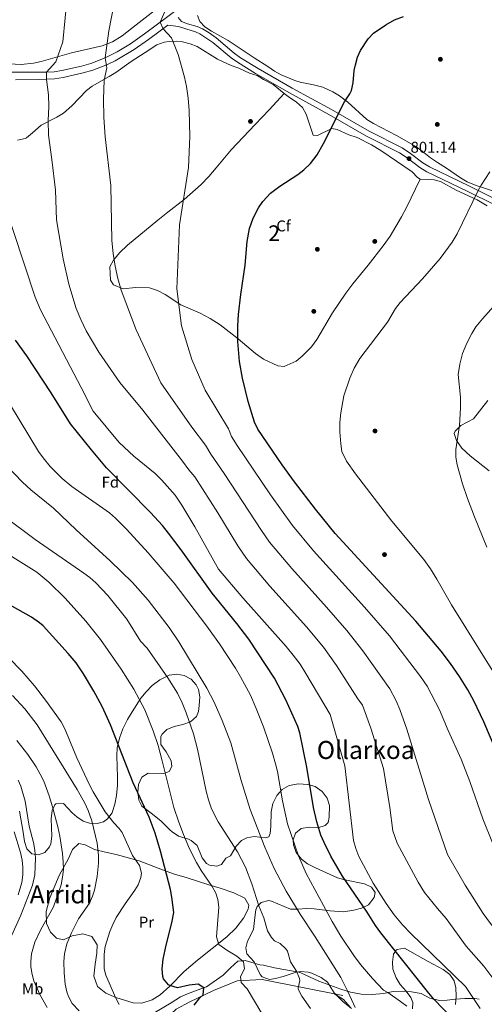
# Model space of a CAD drawing. Extents: x 607230 to 614109, y 747983 to 752720.
# Drawn here: x 611071 to 611368, y 750775 to 751404 of the extents above; entities that cross this region are included whole.
import ezdxf
from ezdxf.enums import TextEntityAlignment as Align

# ---------------------------------------------------------------- set-up
doc = ezdxf.new("R2010")
doc.units = 0
doc.header["$MEASUREMENT"] = 0
doc.linetypes.add('DGN Style 2', pattern=[78.05012, 46.830072, -31.220048])
doc.linetypes.add('DGN Style 3', pattern=[109.270168, 78.05012, -31.220048])
for name, color, linetype in [('Nivel 17', 7, 'Continuous'), ('Nivel 20', 7, 'Continuous'), ('Nivel 21', 7, 'Continuous'), ('Nivel 35', 7, 'Continuous'), ('Nivel 36', 7, 'Continuous'), ('Nivel 37', 7, 'Continuous'), ('Nivel 4', 7, 'Continuous'), ('Nivel 41', 7, 'Continuous'), ('Nivel 45', 7, 'Continuous'), ('Nivel 48', 7, 'Continuous'), ('Nivel 5', 7, 'Continuous'), ('Nivel 57', 7, 'Continuous'), ('Nivel 59', 7, 'Continuous'), ('Nivel 7', 7, 'Continuous')]:
    doc.layers.add(name, color=color, linetype=linetype)
doc.styles.add('Style-arial', font='arial.shx', dxfattribs={"bigfont": 'arialbig.shx'})
doc.styles.add('Style-arialn', font='arialn.shx', dxfattribs={"bigfont": 'arialnbig.shx'})
doc.styles.add('Style-times', font='times.shx', dxfattribs={"bigfont": 'timesbig.shx'})

# ---------------------------------------------------------------- blocks, each defined once
blk = doc.blocks.new('5PATER')
at = {"layer": 'Nivel 7', "linetype": 'Continuous', "lineweight": 0}
h = blk.add_hatch(color=53, dxfattribs=at)
edge = h.paths.add_edge_path()
edge.add_ellipse((0, 0), major_axis=(-1.1, -1.11), ratio=0.999422, start_angle=0, end_angle=360)
blk = doc.blocks.new('5PERFI')
at = {"layer": 'Nivel 17', "linetype": 'Continuous', "lineweight": 0}
h = blk.add_hatch(color=7, dxfattribs=at)
edge = h.paths.add_edge_path()
edge.add_arc((0, 0), 1.56, 315, 675)

msp = doc.modelspace()

# ---------------------------------------------------------------- linework, layer by layer
at = {"layer": 'Nivel 20', "color": 7, "linetype": 'DGN Style 2', "lineweight": 0}
msp.add_polyline3d([(611055.527, 750669.986, 721.13), (611059.321, 750669.681, 721.65), (611068.281, 750671.361, 722.63), (611093.641, 750686.561, 726.03), (611106.921, 750694.481, 729.15), (611111.041, 750697.201, 730.37), (611121.641, 750706.801, 732.73), (611132.241, 750719.041, 737.63), (611144.921, 750736.401, 743.13), (611156.721, 750753.761, 746.15), (611165.281, 750766.481, 747.77), (611171.161, 750771.761, 748.19), (611179.921, 750776.481, 749.89), (611194.921, 750783.761, 752.21), (611210.041, 750789.921, 754.83), (611225.921, 750790.801, 758.49), (611250.681, 750785.841, 761.45), (611277.641, 750780.561, 763.71)], dxfattribs=at)
at = {"layer": 'Nivel 21', "color": 7, "linetype": 'DGN Style 3', "lineweight": 0}
for points in [[(611053.881, 751370.881, 780.041), (611088.321, 751370.801, 785), (611093.234, 751371.174, 785.553), (611098.126, 751371.951, 786.06), (611110.558, 751374.721, 787.523), (611116.521, 751376.481, 788.453), (611125.835, 751379.971, 790), (611133.462, 751383.864, 791.033), (611137.723, 751386.366, 791.604), (611141.875, 751389.066, 792.155), (611150.887, 751395.457, 793.342), (611181.766, 751418.389, 796.011)], [(611374.686, 751285.924, 806.287), (611356.998, 751294.74, 804.514), (611331.206, 751307.143, 802.244), (611326.646, 751309.894, 801.823), (611318.63, 751316.054, 801.112), (611313.668, 751319.355, 800.985), (611292.688, 751329.945, 800.48), (611268.52, 751343.892, 799.77), (611243.401, 751357.572, 798.57), (611221.661, 751370.104, 797.308), (611210.208, 751377.152, 796.622), (611206.151, 751380.063, 796.377), (611194.567, 751389.93, 795.89), (611186.229, 751395.372, 795.668), (611183.355, 751396.701, 795.616), (611177.268, 751398.508, 795.474), (611172.626, 751400.138, 795.374), (611165.785, 751400.931, 795.174)], [(611157.516, 750769.512, 746.885), (611167.881, 750775.841, 748.023), (611173.841, 750779.521, 748.685), (611178.376, 750781.578, 749.058), (611184.583, 750783.85, 749.559), (611190.525, 750785.906, 750.358), (611201.041, 750793.361, 752.499), (611205.881, 750798.081, 753.449), (611210.561, 750802.321, 754.495), (611215.161, 750802.881, 755.293), (611224.435, 750800.036, 756.691), (611226.921, 750799.921, 757.092), (611233.841, 750798.081, 758.387), (611249.343, 750795.44, 760.224), (611250.721, 750795.041, 760.452), (611262.19, 750789.645, 762.358), (611276.322, 750784.459, 764.364), (611282.351, 750782.696, 765.358), (611289.229, 750781.346, 766.96), (611296.361, 750781.041, 768.259), (611303.561, 750781.841, 769.61), (611309.721, 750783.121, 770.775), (611315.481, 750783.281, 771.916), (611321.401, 750782.801, 772.989), (611327.521, 750781.841, 774.005), (611333.081, 750778.801, 774.47), (611339.281, 750777.361, 775.498), (611344.228, 750777.387, 776.387), (611349.551, 750778.204, 777.48), (611355.401, 750778.641, 778.617), (611361.921, 750778.561, 780.218), (611364.601, 750778.081, 780.779)]]:
    msp.add_polyline3d(points, dxfattribs=at)
at = {"layer": 'Nivel 21', "color": 7, "linetype": 'Continuous', "lineweight": 0}
for points in [[(611165.785, 751400.931, 795.174), (611153.522, 751391.825, 793.685), (611144.244, 751385.249, 792.383), (611132.124, 751378.029, 790.747), (611127.267, 751375.69, 790.091), (611117.944, 751372.223, 788.711), (611111.682, 751370.375, 787.87), (611098.966, 751367.541, 786.447), (611093.417, 751366.673, 785.693), (611083.32, 751366.15, 784.281), (611068.512, 751365.961, 782.154)], [(611376.303, 751289.049, 806.274), (611358.545, 751297.9, 804.513), (611332.881, 751310.241, 802.253), (611328.633, 751312.804, 801.857), (611320.679, 751318.917, 801.2), (611315.441, 751322.401, 800.992), (611294.361, 751333.041, 800.482), (611270.241, 751346.961, 799.777), (611245.121, 751360.641, 798.577), (611223.462, 751373.126, 797.397), (611212.161, 751380.081, 796.72), (611208.122, 751382.991, 796.476), (611196.725, 751392.714, 795.998), (611192.161, 751395.92, 795.882), (611187.876, 751398.486, 795.82), (611184.601, 751400.001, 795.761), (611178.401, 751401.841, 795.616), (611174.441, 751403.361, 795.537), (611172.297, 751405.767, 795.547)], [(611067.563, 750885.025, 726.618), (611071.582, 750871.801, 727.017), (611072.748, 750866.939, 727.295), (611073.245, 750862.471, 727.515), (611073.206, 750857.72, 727.724), (611072.589, 750852.733, 727.867), (611070.252, 750844.799, 728.046)]]:
    msp.add_polyline3d(points, dxfattribs=at)
at = {"layer": 'Nivel 35', "color": 92, "linetype": 'DGN Style 3', "lineweight": 0}
for points in [[(611162.761, 751414.561, 795.91), (611145.631, 751401.203, 794.407), (611136.521, 751394.081, 792.99), (611130.401, 751390.321, 792.05), (611123.801, 751387.761, 791.35), (611104.308, 751383.266, 789.134), (611084.801, 751377.681, 787.03), (611079.958, 751376.61, 786.455), (611072.026, 751375.732, 785.67), (611060.881, 751376.401, 784.59)], [(611382.681, 751292.001, 814.76), (611362.742, 751298.384, 812.138), (611357.04, 751300.837, 811.435), (611352.681, 751303.201, 810.82), (611343.681, 751309.521, 809.78), (611337.921, 751313.201, 808.26), (611333.601, 751316.161, 808.08), (611328.289, 751320.443, 807.463), (611324.201, 751323.281, 806.98), (611311.921, 751330.401, 805.88), (611297.16, 751338.055, 804.654), (611292.881, 751340.641, 804.44), (611280.801, 751351.618, 804.311), (611275.461, 751355.701, 804.055), (611271.161, 751358.241, 803.78), (611264.761, 751361.201, 803.52), (611258.721, 751362.721, 803.1), (611250.401, 751364.481, 802.16), (611246.793, 751365.544, 802.304), (611238.23, 751369.087, 802.701), (611233.881, 751371.521, 802.92), (611229.587, 751374.41, 803.289), (611220.961, 751380.081, 803.34), (611204.353, 751391.083, 802.205), (611193.598, 751396.994, 801.195), (611189.441, 751399.761, 800.88), (611186.201, 751403.281, 800.46), (611184.761, 751407.041, 799.98)], [(611113.841, 751359.041, 790.47), (611117.379, 751361.924, 792.565), (611118.841, 751362.801, 793.17), (611128.321, 751368.081, 794.63), (611132.518, 751370.747, 795.156), (611142.281, 751377.761, 796.77), (611151.201, 751383.361, 798.09), (611158.841, 751388.401, 799.57), (611163.523, 751390.096, 800.235), (611166.641, 751390.561, 800.63), (611171.614, 751390.704, 801.206), (611175.241, 751390.241, 801.57), (611180.106, 751389.05, 801.909), (611184.401, 751387.201, 802.05), (611197.481, 751379.121, 801.87), (611206.281, 751375.121, 801.81), (611211.081, 751373.441, 802.11), (611217.921, 751370.161, 802.93), (611222.736, 751368.813, 802.891), (611226.924, 751366.091, 802.295), (611233.081, 751362.881, 802.25), (611240.138, 751357.306, 802.383)], [(611069.801, 751327.281, 787.01), (611074.605, 751328.457, 787.037), (611075.481, 751328.961, 787.05), (611079.415, 751332.085, 787.208), (611084.761, 751336.961, 787.85), (611094.881, 751342.001, 788.57), (611099.084, 751344.677, 788.986), (611104.481, 751349.361, 789.69), (611113.841, 751359.041, 790.47)], [(611326.881, 751302.401, 807.43), (611318.161, 751284.401, 808.37), (611315.081, 751278.401, 808.33), (611307.681, 751266.081, 807.99), (611303.241, 751259.761, 807.89), (611293.801, 751247.521, 808.05), (611283.841, 751235.441, 808.93), (611279.361, 751229.521, 809.25), (611270.961, 751216.961, 809.41), (611260.841, 751199.841, 809.11), (611257.641, 751195.201, 809.07), (611251.601, 751189.281, 808.83), (611247.801, 751186.001, 808.81), (611240.041, 751182.721, 808.51), (611236.001, 751183.041, 808.17), (611226.921, 751187.281, 807.51), (611221.681, 751191.041, 807.07), (611210.641, 751200.401, 805.87), (611199.201, 751209.361, 804.83), (611192.881, 751213.361, 804.23), (611186.361, 751216.721, 803.67), (611174.081, 751222.081, 803.03), (611163.961, 751228.641, 802.09), (611159.081, 751231.281, 801.65), (611154.041, 751232.881, 801.29), (611145.201, 751233.121, 800.27), (611137.281, 751232.321, 799.83), (611131.161, 751234.801, 799.99), (611129.121, 751237.761, 799.97), (611128.801, 751246.401, 799.99), (611131.041, 751250.721, 800.15), (611134.841, 751255.281, 800.47), (611140.001, 751260.161, 800.83), (611159.441, 751276.321, 801.75), (611165.801, 751281.361, 801.99), (611176.281, 751289.521, 801.83), (611187.001, 751299.041, 802.79), (611191.921, 751304.161, 803.33), (611196.641, 751309.681, 803.79), (611206.241, 751321.281, 804.29), (611221.601, 751337.441, 803.41), (611230.521, 751346.721, 803.21), (611240.138, 751357.306, 802.383)], [(611240.138, 751357.306, 802.383), (611242.601, 751355.361, 802.43), (611248.001, 751351.681, 803.07), (611251.709, 751348.16, 803.316), (611254.121, 751344.001, 803.21), (611258.681, 751330.481, 801.05), (611261.321, 751330.321, 801.33), (611270.481, 751334.881, 802.63), (611273.841, 751334.161, 803.05), (611281.361, 751330.881, 803.51), (611286.721, 751329.121, 804.65), (611295.944, 751324.402, 805.285), (611301.876, 751320.667, 805.808), (611321.841, 751307.201, 807.41), (611325.257, 751303.444, 807.422), (611326.881, 751302.401, 807.43)], [(611326.881, 751302.401, 807.43), (611335.913, 751302.05, 808.075), (611339.961, 751300.961, 808.49), (611349.841, 751295.361, 809.39), (611363.401, 751289.281, 810.75), (611369.721, 751285.361, 810.95)], [(611370.072, 751160.901, 819.818), (611360.921, 751149.281, 818.25), (611353.001, 751144.881, 817.07)], [(611353.001, 751144.881, 817.07), (611349.394, 751141.229, 816.318), (611348.761, 751139.761, 816.07), (611350.121, 751135.281, 815.91), (611353.641, 751130.401, 816.51), (611358.881, 751125.521, 817.11), (611370.961, 751115.841, 818.03)], [(611251.157, 750867.618, 774.061), (611247.761, 750872.001, 773.37), (611246.086, 750876.839, 772.688), (611245.841, 750880.081, 772.67), (611247.281, 750884.241, 773.29), (611251.001, 750887.201, 773.99), (611256.201, 750888.081, 774.63), (611261.521, 750887.761, 775.25), (611266.325, 750889.13, 776.339), (611268.281, 750891.121, 776.99), (611268.841, 750894.481, 777.75), (611268.961, 750901.921, 779.17), (611267.441, 750906.721, 779.75), (611264.401, 750910.961, 779.49), (611259.881, 750914.001, 778.45), (611255.181, 750915.428, 777.49), (611249.246, 750915.878, 776.38), (611243.201, 750914.721, 775.43), (611238.721, 750912.081, 774.37), (611235.487, 750908.38, 773.482), (611232.844, 750903.335, 772.742), (611231.761, 750897.921, 771.93), (611231.641, 750888.801, 770.29), (611231.176, 750883.953, 769.379), (611230.201, 750882.001, 768.99), (611228.081, 750881.201, 768.25), (611221.001, 750882.161, 767.01), (611216.209, 750881.283, 766.232), (611212.721, 750879.521, 765.67), (611209.365, 750875.847, 765.17), (611205.721, 750869.841, 763.75), (611202.881, 750868.241, 762.23), (611199.961, 750864.161, 761.59), (611197.161, 750863.201, 761.13), (611192.293, 750863.827, 760.62), (611190.441, 750864.881, 760.43), (611187.801, 750868.401, 760.01), (611184.441, 750876.321, 759.49), (611180.685, 750879.538, 758.66), (611179.041, 750880.401, 758.37), (611172.641, 750882.401, 757.49), (611168.501, 750885.124, 756.833), (611167.081, 750886.321, 756.63), (611161.361, 750892.241, 756.71), (611155.081, 750896.961, 756.65), (611149.241, 750901.521, 755.81), (611147.321, 750905.441, 755.59), (611146.649, 750910.409, 756.07), (611147.081, 750915.281, 756.59), (611149.201, 750920.001, 757.15), (611153.281, 750922.721, 757.61), (611163.28, 750922.513, 758.979), (611166.681, 750923.681, 759.47), (611168.281, 750926.881, 759.97), (611168.001, 750930.561, 760.49), (611164.721, 750936.321, 761.31), (611161.201, 750941.041, 761.33), (611161.301, 750945.999, 761.959), (611162.081, 750947.521, 762.15), (611165.121, 750950.641, 762.63), (611169.748, 750952.493, 763.048), (611175.361, 750953.681, 763.49), (611180.161, 750955.521, 764.11), (611184.096, 750958.947, 764.73), (611185.361, 750962.001, 765.15), (611185.721, 750965.841, 765.65), (611186.161, 750971.441, 767.09), (611185.266, 750976.221, 766.626), (611183.921, 750979.121, 766.09), (611180.761, 750982.641, 765.19), (611176.168, 750985.045, 764.539), (611171.441, 750986.001, 763.87), (611166.568, 750985.238, 763.076), (611160.721, 750982.401, 762.07), (611155.841, 750978.721, 761.33), (611151.881, 750974.721, 760.65), (611148.561, 750970.481, 759.69), (611142.921, 750961.761, 758.19), (611140.001, 750956.881, 757.15), (611137.121, 750951.041, 755.99), (611134.841, 750945.041, 755.01), (611133.481, 750938.721, 754.27), (611133.1, 750933.779, 753.562), (611133.681, 750920.001, 751.87), (611133.61, 750915.029, 751.342), (611132.961, 750908.401, 750.59), (611131.961, 750902.881, 750.07), (611130.523, 750898.125, 749.636), (611130.161, 750897.281, 749.55), (611127.311, 750893.394, 748.402), (611124.641, 750891.521, 747.59), (611120.681, 750890.481, 746.83), (611115.82, 750890.646, 745.851), (611111.761, 750891.921, 745.03), (611107.595, 750894.702, 744.133), (611104.561, 750897.281, 743.39), (611099.041, 750903.201, 741.51), (611094.147, 750903.008, 740.147), (611093.561, 750902.481, 739.95), (611091.801, 750898.801, 738.91), (611091.281, 750893.361, 737.95)], [(611091.281, 750893.361, 737.95), (611091.601, 750882.401, 736.73), (611090.951, 750877.525, 736.024), (611090.241, 750875.521, 735.71), (611087.121, 750871.841, 734.97), (611083.201, 750870.401, 734.39), (611078.961, 750871.121, 733.85), (611075.761, 750874.241, 733.19), (611074.203, 750878.985, 732.743), (611073.32, 750884.87, 732.758), (611070.96, 750898.397, 733.962)], [(611283.001, 750772.161, 768.43), (611277.841, 750776.481, 767.75), (611271.921, 750782.081, 767.17), (611267.761, 750789.041, 766.75), (611263.661, 750791.884, 766.514), (611257.736, 750794.711, 765.613), (611255.441, 750795.441, 765.17), (611250.493, 750795.882, 764.32), (611247.721, 750795.441, 763.85), (611239.481, 750792.561, 762.67), (611234.628, 750791.321, 762.082), (611230.761, 750790.801, 761.65), (611225.992, 750792.421, 761.175), (611224.641, 750793.921, 761.15), (611221.001, 750802.081, 761.73), (611216.281, 750807.121, 761.01), (611215.561, 750810.961, 760.65), (611216.601, 750815.201, 760.69), (611220.561, 750822.721, 761.51), (611221.281, 750830.401, 762.15), (611222.081, 750835.156, 763.487), (611222.761, 750837.361, 764.13), (611225.361, 750839.841, 764.75), (611230.217, 750841.25, 765.918), (611231.961, 750840.881, 766.31), (611244.081, 750835.601, 768.43), (611249.002, 750835.587, 769.317), (611254.361, 750836.001, 770.13), (611259.313, 750835.789, 770.79), (611269.401, 750834.561, 772.31), (611278.041, 750833.921, 773.09), (611284.521, 750834.961, 775.15), (611289.441, 750836.321, 775.81), (611293.856, 750838.466, 776.488), (611297.524, 750843.158, 777.244), (611298.121, 750846.401, 777.75), (611295.841, 750849.761, 778.23), (611291.325, 750851.91, 778.174), (611278.921, 750854.321, 776.97), (611274.146, 750855.769, 776.574), (611260.161, 750862.001, 775.13), (611255.081, 750864.561, 774.51), (611251.157, 750867.618, 774.061)], [(611349.531, 750774.633, 784.51), (611349.919, 750779.999, 785.079), (611349.721, 750785.277, 785.431), (611348.721, 750789.761, 785.53), (611345.79, 750793.805, 785.296), (611341.535, 750797.081, 784.546), (611331.961, 750802.241, 782.73), (611316.841, 750810.641, 779.09), (611312.311, 750809.963, 777.185), (611311.601, 750809.441, 776.89), (611310.001, 750806.801, 775.97), (611309.203, 750801.79, 775.411), (611309.561, 750797.281, 775.37), (611311.521, 750791.761, 775.61), (611314.26, 750787.593, 775.983), (611318.001, 750783.281, 776.69), (611320.981, 750779.119, 777.184), (611322.161, 750776.001, 777.31), (611322.041, 750772.001, 776.61)]]:
    msp.add_polyline3d(points, dxfattribs=at)
at = {"layer": 'Nivel 36', "color": 92, "linetype": 'Continuous', "lineweight": 0}
for points in [[(611102.281, 750868.161, 735.96), (611104.961, 750873.841, 737.58), (611108.881, 750877.761, 739.24), (611113.041, 750876.721, 740.12), (611119.001, 750873.921, 741.32), (611125.961, 750872.081, 742.36), (611132.801, 750870.641, 743.6), (611147.401, 750866.481, 746.24), (611162.321, 750860.721, 749.32), (611170.001, 750858.081, 751.16), (611178.201, 750855.601, 752.72), (611191.921, 750851.201, 754.2), (611199.241, 750849.201, 755.16), (611207.881, 750846.161, 756.16), (611214.881, 750842.641, 757.16), (611217.521, 750838.321, 757.76), (611217.041, 750835.681, 757.68), (611214.041, 750829.841, 757.02), (611209.161, 750823.601, 756.56), (611203.361, 750818.001, 755.82), (611184.721, 750802.961, 753.26), (611176.281, 750795.761, 752.28), (611167.081, 750786.481, 751.06), (611160.921, 750780.881, 750.58), (611155.681, 750777.681, 749.74), (611149.121, 750775.601, 748.56), (611143.601, 750775.761, 747.2), (611138.681, 750777.361, 745.78), (611132.641, 750779.201, 744.62), (611126.081, 750781.921, 743.82), (611120.921, 750786.321, 743.9), (611118.521, 750792.801, 744.82), (611119.281, 750800.561, 745.14), (611120.481, 750807.601, 744.24), (611120.681, 750812.801, 743.32), (611117.321, 750818.161, 742.44), (611111.481, 750820.001, 741.24), (611104.681, 750818.561, 740.04), (611099.161, 750816.081, 738.64), (611094.601, 750817.121, 737.16), (611090.761, 750820.961, 735.84), (611088.241, 750826.561, 734.76), (611088.121, 750834.241, 733.8), (611090.481, 750842.961, 732.92), (611096.361, 750857.281, 732.8), (611102.281, 750868.161, 735.96)], [(611271.845, 750781.696, 763.224), (611271.841, 750781.681, 762.96), (611278.081, 750777.841, 762.44), (611282.361, 750772.881, 762.42)]]:
    msp.add_polyline3d(points, dxfattribs=at)
at = {"layer": 'Nivel 4', "color": 30, "linetype": 'Continuous', "lineweight": 30, "flags": 128}
for points, elevation in [([(611288.893, 751384.74), (611293.728, 751392.173), (611297.201, 751395.761), (611304.961, 751401.121), (611310.651, 751404.275), (611316.195, 751406.461)], 800), ([(611376.161, 750935.521), (611367.619, 750955.394), (611361.191, 750968.941), (611357.329, 750975.922), (611352.031, 750984.447), (611346.339, 750992.687), (611340.312, 751000.68), (611324.171, 751019.843), (611272.758, 751075.963), (611260.178, 751091.435), (611246.67, 751109.003), (611238.847, 751119.886), (611223.285, 751142.62), (611221.161, 751147.121), (611217.001, 751160.321), (611213.361, 751175.281), (611211.441, 751185.912), (611210.441, 751198.641), (611210.461, 751208.606), (611210.909, 751215.905), (611212.321, 751228.641), (611215.121, 751247.361), (611216.361, 751262.481), (611218.017, 751270.844), (611220.262, 751277.4), (611223.604, 751284.041), (611226.441, 751288.161), (611231.441, 751293.521), (611237.401, 751298.001), (611248.726, 751305.392), (611252.721, 751308.401), (611256.881, 751312.561), (611261.088, 751318.071), (611265.254, 751325.265), (611278.641, 751351.841), (611282.121, 751356.961), (611283.01, 751359.126), (611284.121, 751364.001), (611284.801, 751371.841), (611285.537, 751375.589), (611286.961, 751380.401), (611288.893, 751384.74)], 800), ([(611353.641, 750759.601), (611335.748, 750778.135), (611332.481, 750781.921), (611301.811, 750820.456), (611298.322, 750825.218), (611293.121, 750833.761), (611277.281, 750856.801), (611269.858, 750869.558), (611265.52, 750878.259), (611263.601, 750882.881), (611260.881, 750891.601), (611258.76, 750900.686), (611254.561, 750926.401), (611250.081, 750948.321), (611248.723, 750952.433), (611241.063, 750969.582), (611233.841, 750983.441), (611217.485, 751008.373), (611209.89, 751018.361), (611194.121, 751037.761), (611174.361, 751065.521), (611166.17, 751076.101), (611162.291, 751080.909), (611154.681, 751089.201), (611126.657, 751117.871), (611116.921, 751129.279), (611103.561, 751146.081), (611091.34, 751165.737), (611075.691, 751189.412), (611068.521, 751199.521)], 775), ([(611182.681, 750774.321), (611186.241, 750778.881), (611188.321, 750780.801), (611188.841, 750785.281), (611185.121, 750787.761), (611179.361, 750787.041), (611171.971, 750785.432), (611167.081, 750786.801), (611166.254, 750787.284), (611163.001, 750791.041), (611162.499, 750792.564), (611162.121, 750797.521), (611162.841, 750803.761), (611164.721, 750812.561), (611168.347, 750826.961), (611169.566, 750833.471), (611168.374, 750843.418), (611167.401, 750848.321), (611161.095, 750872.804), (611157.643, 750884.251), (611153.881, 750894.481), (611143.561, 750916.401), (611129.252, 750953.439), (611123.761, 750965.281), (611118.485, 750975.101), (611111.961, 750986.161), (611107.241, 750993.121), (611102.201, 750999.201), (611086.041, 751016.801), (611083.882, 751018.702), (611078.716, 751022.29), (611061.221, 751032.248)], 750)]:
    msp.add_lwpolyline(points, dxfattribs=dict(at, elevation=elevation))
at = {"layer": 'Nivel 5', "color": 30, "linetype": 'Continuous', "lineweight": 0, "flags": 128}
for points, elevation in [([(611101.721, 751421.201), (611098.641, 751390.321), (611094.281, 751377.441), (611088.321, 751370.801), (611088.321, 751366.241), (611089.641, 751356.321), (611089.801, 751348.961), (611089.241, 751340.001), (611089.481, 751330.481), (611091.721, 751315.121), (611094.121, 751295.361), (611094.721, 751276.481), (611098.921, 751251.441), (611102.481, 751235.361), (611107.241, 751219.841), (611110.121, 751212.721), (611113.601, 751205.361), (611121.601, 751191.841), (611135.041, 751172.481), (611149.881, 751154.641), (611175.126, 751122.054), (611179.253, 751116.486), (611183.061, 751112.021), (611197.752, 751089.077), (611210.375, 751068.011), (611216.102, 751059.789), (611231, 751042.287), (611254.306, 751016.221)], 785), ([(611131.201, 751413.761), (611128.081, 751397.201), (611125.835, 751379.971), (611126.881, 751373.601), (611125.081, 751365.681), (611124.681, 751353.601), (611124.881, 751342.001), (611125.801, 751329.601), (611129.361, 751298.401), (611130.041, 751263.121), (611130.881, 751254.961), (611132.201, 751246.721), (611133.881, 751238.961), (611135.961, 751231.441), (611145.641, 751206.161), (611161.361, 751172.161), (611181.161, 751143.761), (611189.831, 751132.44), (611193.222, 751126.698)], 790), ([(611165.401, 751413.121), (611160.882, 751402.88), (611162.721, 751398.641), (611168.201, 751392.881), (611172.441, 751382.081), (611176.401, 751367.761), (611177.681, 751361.601), (611178.801, 751354.321), (611179.441, 751346.401), (611179.721, 751329.761), (611179.041, 751309.841), (611173.121, 751273.281), (611171.561, 751232.241), (611174.601, 751208.641), (611181.161, 751187.201), (611189.521, 751167.521), (611204.536, 751142.825), (611206.381, 751137.861), (611210.054, 751132.045)], 795), ([(611373.44, 750987.779), (611347.041, 751030.161), (611337.645, 751046.691), (611333.585, 751053.211), (611329.226, 751059.154), (611308.908, 751083.812), (611285.631, 751113.986), (611279.885, 751122.134), (611276.969, 751128.241), (611276.321, 751133.201), (611275.67, 751140.92), (611275.669, 751146.773), (611276.186, 751152.982), (611278.281, 751163.841), (611281.961, 751175.281), (611284.841, 751181.521), (611288.441, 751187.681), (611306.112, 751210.992), (611311.148, 751219.689), (611314.121, 751223.681), (611328.362, 751238.696), (611339.801, 751251.761), (611347.361, 751262.241), (611350.481, 751267.521), (611364.023, 751295.169), (611365.934, 751298.694), (611371.476, 751307.123)], 805), ([(611060.201, 751290.241), (611081.041, 751226.961), (611084.481, 751218.881), (611110.441, 751169.281), (611118.121, 751154.001), (611134.721, 751134.161), (611143.961, 751125.281), (611157.721, 751114.321), (611162.041, 751110.081), (611170.361, 751100.321), (611174.681, 751094.001), (611183.081, 751080.161), (611198.161, 751053.041), (611213.761, 751034.801), (611241.401, 751003.681)], 780), ([(611369.546, 751067.057), (611361.641, 751086.481), (611357.169, 751098.161), (611354.075, 751107.627), (611350.521, 751119.723), (611349.652, 751124.659), (611349.721, 751129.601), (611352.057, 751144.861), (611352.801, 751156.321), (611352.641, 751162.961), (611351.235, 751177.616), (611352.309, 751184.095), (611354.057, 751191.007), (611356.683, 751197.551), (611359.923, 751203.699), (611362.601, 751207.921), (611366.7, 751213.16), (611381.121, 751229.121)], 810), ([(611318.427, 750773.554), (611314.444, 750776.591), (611306.286, 750782.407), (611303.601, 750783.921), (611296.529, 750791.355), (611288.812, 750800.31), (611284.489, 750805.944), (611276.278, 750818.417), (611270.657, 750827.744), (611254.201, 750858.401), (611249.148, 750869.875), (611242.279, 750890.302), (611239.081, 750904.961), (611235.75, 750923.684), (611234.641, 750928.561), (611232.561, 750935.441), (611226.841, 750952.161), (611222.161, 750964.081), (611218.472, 750972.405), (611212.205, 750984.244), (611208.939, 750989.737), (611198.67, 751005.392), (611190.717, 751016.629), (611169.742, 751044.11), (611153.303, 751063.455), (611139.445, 751078.715), (611132.351, 751085.767), (611128.561, 751089.041), (611104.361, 751105.921), (611098.201, 751110.961), (611090.619, 751118.654), (611086.069, 751124.175), (611083.161, 751128.241), (611065.361, 751157.921)], 770), ([(611210.054, 751132.045), (611231.38, 751100.7), (611245.486, 751080.886), (611258.838, 751064.737), (611291.38, 751028.861), (611307.259, 751010.383), (611327.094, 750984.535), (611331.363, 750978.355), (611339.268, 750963.121), (611344.73, 750949.824), (611353.081, 750931.601), (611358.721, 750917.361), (611367.001, 750893.521), (611373.081, 750878.081), (611384.121, 750851.281), (611391.521, 750836.001), (611395.881, 750828.241), (611400.281, 750821.841), (611404.641, 750817.281), (611409.561, 750813.281), (611415.001, 750809.521), (611426.161, 750800.321), (611432.721, 750792.081), (611441.041, 750769.281)], 795), ([(611193.222, 751126.698), (611201.807, 751114.184), (611225.521, 751077.711), (611230.794, 751070.338), (611244.919, 751053.512), (611267.212, 751028.761), (611280.075, 751013.864), (611290.348, 751000.924), (611307.602, 750976.621), (611311.641, 750968.801), (611313.921, 750963.281), (611318.401, 750950.721), (611332.241, 750905.761), (611344.481, 750870.561), (611355.721, 750850.961), (611367.281, 750832.801), (611371.841, 750826.561), (611381.681, 750814.161), (611387.161, 750808.241), (611404.081, 750791.201), (611408.481, 750785.121), (611412.481, 750778.481), (611421.681, 750756.481)], 790), ([(611285.441, 750772.881), (611280.803, 750783.017), (611276.249, 750791.919), (611259.881, 750818.001), (611250.361, 750832.561), (611241.361, 750847.281), (611233.601, 750861.681), (611227.75, 750875.361), (611218.328, 750899.333), (611212.601, 750918.001), (611206.081, 750942.001), (611200.561, 750956.241), (611195.278, 750968.006), (611190.759, 750976.928), (611172.881, 751006.641), (611166.683, 751015.683), (611153.205, 751033.281), (611143.222, 751044.473), (611128.921, 751058.321), (611107.158, 751078.223), (611092.654, 751092.001), (611078.281, 751103.761), (611072.881, 751108.801), (611063.001, 751119.121)], 765), ([(611112.039, 751050.551), (611081.068, 751072.035), (611060.814, 751087.119)], 760), ([(611230.521, 750761.121), (611216.361, 750784.641), (611212.681, 750788.801), (611212.161, 750792.561), (611214.761, 750797.521), (611214.001, 750802.081), (611209.761, 750805.601), (611203.464, 750809.431), (611198.43, 750813.135), (611196.801, 750817.921), (611198.282, 750836.923), (611197.721, 750841.921), (611196.495, 750845.839), (611194.081, 750850.241), (611187.081, 750860.401), (611184.161, 750865.521), (611179.68, 750874.243), (611175.699, 750883.413), (611172.728, 750891.211), (611169.61, 750900.711), (611162.204, 750930.621), (611159.526, 750940.241), (611156.459, 750949.763), (611151, 750963.161), (611143.993, 750976.421), (611136.003, 750989.148), (611122.708, 751008.016), (611113.401, 751019.761), (611100.201, 751034.481), (611089.725, 751044.662), (611082.001, 751051.121), (611052.336, 751069.69)], 755), ([(611256.961, 750772.081), (611251.326, 750780.099), (611249.081, 750784.561), (611248.959, 750785.15), (611250.121, 750790.081), (611249.786, 750791.337), (611247.921, 750796.001), (611244.161, 750802.001), (611242.201, 750808.881), (611241.149, 750810.387), (611237.441, 750813.761), (611234.001, 750815.521), (611231.978, 750817.502), (611229.361, 750821.761), (611227.121, 750830.161), (611223.921, 750837.841), (611219.461, 750851.764), (611215.297, 750862.459), (611210.241, 750872.241), (611198.004, 750891.532), (611195.562, 750895.995), (611193.521, 750900.561), (611191.721, 750905.601), (611190.281, 750911.121), (611184.681, 750937.921), (611182.094, 750947.776), (611177.58, 750961.199), (611174.975, 750967.577), (611171.876, 750973.784), (611165.761, 750983.521), (611152.481, 751002.481), (611148.401, 751007.121), (611139.483, 751021.122), (611127.521, 751036.161), (611119.704, 751044.37), (611115.961, 751047.681), (611112.039, 751050.551)], 760), ([(611254.306, 751016.221), (611265.158, 751003.092), (611273.437, 750991.464), (611287.098, 750970.23), (611290.028, 750966.172), (611295.424, 750951.483), (611303.541, 750925.675), (611307.504, 750900.712), (611309.485, 750885.668), (611312.155, 750877.928), (611325.729, 750852.923), (611329.801, 750846.301), (611337.983, 750836.139), (611343.636, 750829.703), (611356.352, 750811.926), (611367.641, 750799.241), (611372.775, 750792.35), (611377.564, 750788.643), (611388.192, 750777.485), (611393.149, 750769.197)], 785), ([(611241.401, 751003.681), (611245.921, 750998.161), (611250.241, 750992.321), (611254.001, 750986.321), (611269.361, 750960.081), (611278.761, 750927.361), (611284.281, 750879.601), (611285.801, 750874.561), (611287.841, 750869.281), (611296.961, 750852.321), (611305.241, 750839.201), (611310.321, 750832.001), (611315.721, 750825.601), (611320.881, 750820.081), (611355.801, 750786.321), (611365.241, 750772.241)], 780), ([(611063.906, 750996.643), (611072.531, 750987.943), (611080.641, 750978.561), (611087.669, 750969.351), (611097.601, 750955.441), (611100.027, 750951.076), (611107.549, 750932.505), (611115.641, 750915.201), (611118.012, 750910.798), (611125.761, 750898.001), (611131.201, 750890.801), (611134.715, 750887.187), (611136.601, 750884.641), (611143.281, 750870.001), (611147.641, 750863.681), (611148.924, 750858.706), (611148.561, 750855.841), (611146.723, 750851.211), (611144.761, 750847.921), (611138.434, 750839.176), (611132.801, 750830.401), (611130.545, 750825.94), (611128.67, 750821.298), (611125.801, 750811.841), (611125.091, 750806.863), (611125.118, 750797.419), (611126.081, 750793.441), (611132.401, 750779.201), (611134.756, 750774.773)], 745), ([(611066.521, 750972.321), (611074.401, 750963.841), (611082.201, 750953.521), (611107.881, 750912.161), (611112.719, 750903.392), (611114.8, 750898.834), (611117.281, 750892.161), (611120.561, 750877.921), (611121.561, 750870.001), (611121.468, 750865.006), (611120.569, 750856.477), (611118.825, 750847.855), (611117.641, 750844.001), (611115.654, 750839.412), (611108.641, 750829.521), (611104.226, 750820.552), (611101.281, 750813.521), (611099.841, 750807.121), (611099.432, 750802.134), (611099.481, 750794.881), (611100.121, 750787.681), (611101.225, 750782.819), (611102.281, 750779.841), (611104.609, 750775.414), (611109.194, 750770.673)], 740), ([(611069.361, 750943.521), (611076.441, 750934.641), (611081.772, 750926.591), (611084.321, 750922.001), (611086.466, 750917.456), (611090.071, 750908.122), (611092.201, 750901.121), (611095.481, 750888.401), (611096.761, 750882.401), (611098.481, 750871.201), (611099.001, 750865.921), (611099.022, 750860.926), (611098.561, 750856.081), (611097.542, 750851.184), (611092.813, 750837.257), (611084.441, 750822.321), (611080.921, 750814.641), (611078.761, 750807.201), (611078.24, 750802.206), (611078.361, 750798.801), (611079.06, 750793.865), (611080.201, 750789.841), (611084.041, 750781.121), (611088.681, 750772.801)], 735), ([(611070.157, 750918.23), (611071.841, 750914.321), (611074.652, 750904.723), (611077.156, 750888.751), (611079.961, 750878.401), (611080.913, 750873.492), (611081.321, 750868.241), (611080.766, 750857.66), (611079.321, 750850.961), (611071.961, 750831.841), (611063.001, 750811.921)], 730)]:
    msp.add_lwpolyline(points, dxfattribs=dict(at, elevation=elevation))
at = {"layer": 'Nivel 57', "color": 92, "linetype": 'DGN Style 3', "lineweight": 0}
for points in [[(611060.881, 751376.401, 784.59), (611072.026, 751375.732, 785.67), (611079.958, 751376.61, 786.455), (611084.801, 751377.681, 787.03), (611104.308, 751383.266, 789.134), (611123.801, 751387.761, 791.35), (611130.401, 751390.321, 792.05), (611136.521, 751394.081, 792.99), (611145.631, 751401.203, 794.407), (611162.761, 751414.561, 795.91)], [(611184.761, 751407.041, 799.98), (611186.201, 751403.281, 800.46), (611189.441, 751399.761, 800.88), (611193.598, 751396.994, 801.195), (611204.353, 751391.083, 802.205), (611220.961, 751380.081, 803.34), (611229.587, 751374.41, 803.289), (611233.881, 751371.521, 802.92), (611238.23, 751369.087, 802.701), (611246.793, 751365.544, 802.304), (611250.401, 751364.481, 802.16), (611258.721, 751362.721, 803.1), (611264.761, 751361.201, 803.52), (611271.161, 751358.241, 803.78), (611275.461, 751355.701, 804.055), (611280.801, 751351.618, 804.311), (611292.881, 751340.641, 804.44), (611297.16, 751338.055, 804.654), (611311.921, 751330.401, 805.88), (611324.201, 751323.281, 806.98), (611328.289, 751320.443, 807.463), (611333.601, 751316.161, 808.08), (611337.921, 751313.201, 808.26), (611343.681, 751309.521, 809.78), (611352.681, 751303.201, 810.82), (611357.04, 751300.837, 811.435), (611362.742, 751298.384, 812.138), (611382.681, 751292.001, 814.76)], [(611369.721, 751285.361, 810.95), (611363.401, 751289.281, 810.75), (611349.841, 751295.361, 809.39), (611339.961, 751300.961, 808.49), (611335.913, 751302.05, 808.075), (611326.881, 751302.401, 807.43), (611318.161, 751284.401, 808.37), (611315.081, 751278.401, 808.33), (611307.681, 751266.081, 807.99), (611303.241, 751259.761, 807.89), (611293.801, 751247.521, 808.05), (611283.841, 751235.441, 808.93), (611279.361, 751229.521, 809.25), (611270.961, 751216.961, 809.41), (611260.841, 751199.841, 809.11), (611257.641, 751195.201, 809.07), (611251.601, 751189.281, 808.83), (611247.801, 751186.001, 808.81), (611240.041, 751182.721, 808.51), (611236.001, 751183.041, 808.17), (611226.921, 751187.281, 807.51), (611221.681, 751191.041, 807.07), (611210.641, 751200.401, 805.87), (611199.201, 751209.361, 804.83), (611192.881, 751213.361, 804.23), (611186.361, 751216.721, 803.67), (611174.081, 751222.081, 803.03), (611163.961, 751228.641, 802.09), (611159.081, 751231.281, 801.65), (611154.041, 751232.881, 801.29), (611145.201, 751233.121, 800.27), (611137.281, 751232.321, 799.83), (611131.161, 751234.801, 799.99), (611129.121, 751237.761, 799.97), (611128.801, 751246.401, 799.99), (611131.041, 751250.721, 800.15), (611134.841, 751255.281, 800.47), (611140.001, 751260.161, 800.83), (611159.441, 751276.321, 801.75), (611165.801, 751281.361, 801.99), (611176.281, 751289.521, 801.83), (611187.001, 751299.041, 802.79), (611191.921, 751304.161, 803.33), (611196.641, 751309.681, 803.79), (611206.241, 751321.281, 804.29), (611221.601, 751337.441, 803.41), (611230.521, 751346.721, 803.21), (611240.138, 751357.306, 802.383), (611233.081, 751362.881, 802.25), (611226.924, 751366.091, 802.295), (611222.736, 751368.813, 802.891), (611217.921, 751370.161, 802.93), (611211.081, 751373.441, 802.11), (611206.281, 751375.121, 801.81), (611197.481, 751379.121, 801.87), (611184.401, 751387.201, 802.05), (611180.106, 751389.05, 801.909), (611175.241, 751390.241, 801.57), (611171.614, 751390.704, 801.206), (611166.641, 751390.561, 800.63), (611163.523, 751390.096, 800.235), (611158.841, 751388.401, 799.57), (611151.201, 751383.361, 798.09), (611142.281, 751377.761, 796.77), (611132.518, 751370.747, 795.156), (611128.321, 751368.081, 794.63), (611118.841, 751362.801, 793.17), (611117.379, 751361.924, 792.565), (611113.841, 751359.041, 790.47), (611104.481, 751349.361, 789.69), (611099.084, 751344.677, 788.986), (611094.881, 751342.001, 788.57), (611084.761, 751336.961, 787.85), (611079.415, 751332.085, 787.208), (611075.481, 751328.961, 787.05), (611074.605, 751328.457, 787.037), (611069.801, 751327.281, 787.01)], [(611370.961, 751115.841, 818.03), (611358.881, 751125.521, 817.11), (611353.641, 751130.401, 816.51), (611350.121, 751135.281, 815.91), (611348.761, 751139.761, 816.07), (611349.394, 751141.229, 816.318), (611353.001, 751144.881, 817.07), (611360.921, 751149.281, 818.25), (611370.072, 751160.901, 819.818)], [(611070.96, 750898.397, 733.962), (611073.32, 750884.87, 732.758), (611074.203, 750878.985, 732.743), (611075.761, 750874.241, 733.19), (611078.961, 750871.121, 733.85), (611083.201, 750870.401, 734.39), (611087.121, 750871.841, 734.97), (611090.241, 750875.521, 735.71), (611090.951, 750877.525, 736.024), (611091.601, 750882.401, 736.73), (611091.281, 750893.361, 737.95), (611091.801, 750898.801, 738.91), (611093.561, 750902.481, 739.95), (611094.147, 750903.008, 740.147), (611099.041, 750903.201, 741.51), (611104.561, 750897.281, 743.39), (611107.595, 750894.702, 744.133), (611111.761, 750891.921, 745.03), (611115.82, 750890.646, 745.851), (611120.681, 750890.481, 746.83), (611124.641, 750891.521, 747.59), (611127.311, 750893.394, 748.402), (611130.161, 750897.281, 749.55), (611130.523, 750898.125, 749.636), (611131.961, 750902.881, 750.07), (611132.961, 750908.401, 750.59), (611133.61, 750915.029, 751.342), (611133.681, 750920.001, 751.87), (611133.1, 750933.779, 753.562), (611133.481, 750938.721, 754.27), (611134.841, 750945.041, 755.01), (611137.121, 750951.041, 755.99), (611140.001, 750956.881, 757.15), (611142.921, 750961.761, 758.19), (611148.561, 750970.481, 759.69), (611151.881, 750974.721, 760.65), (611155.841, 750978.721, 761.33), (611160.721, 750982.401, 762.07), (611166.568, 750985.238, 763.076), (611171.441, 750986.001, 763.87), (611176.168, 750985.045, 764.539), (611180.761, 750982.641, 765.19), (611183.921, 750979.121, 766.09), (611185.266, 750976.221, 766.626), (611186.161, 750971.441, 767.09), (611185.721, 750965.841, 765.65), (611185.361, 750962.001, 765.15), (611184.096, 750958.947, 764.73), (611180.161, 750955.521, 764.11), (611175.361, 750953.681, 763.49), (611169.748, 750952.493, 763.048), (611165.121, 750950.641, 762.63), (611162.081, 750947.521, 762.15), (611161.301, 750945.999, 761.959), (611161.201, 750941.041, 761.33), (611164.721, 750936.321, 761.31), (611168.001, 750930.561, 760.49), (611168.281, 750926.881, 759.97), (611166.681, 750923.681, 759.47), (611163.28, 750922.513, 758.979), (611153.281, 750922.721, 757.61), (611149.201, 750920.001, 757.15), (611147.081, 750915.281, 756.59), (611146.649, 750910.409, 756.07), (611147.321, 750905.441, 755.59), (611149.241, 750901.521, 755.81), (611155.081, 750896.961, 756.65), (611161.361, 750892.241, 756.71), (611167.081, 750886.321, 756.63), (611168.501, 750885.124, 756.833), (611172.641, 750882.401, 757.49), (611179.041, 750880.401, 758.37), (611180.685, 750879.538, 758.66), (611184.441, 750876.321, 759.49), (611187.801, 750868.401, 760.01), (611190.441, 750864.881, 760.43), (611192.293, 750863.827, 760.62), (611197.161, 750863.201, 761.13), (611199.961, 750864.161, 761.59), (611202.881, 750868.241, 762.23), (611205.721, 750869.841, 763.75), (611209.365, 750875.847, 765.17), (611212.721, 750879.521, 765.67), (611216.209, 750881.283, 766.232), (611221.001, 750882.161, 767.01), (611228.081, 750881.201, 768.25), (611230.201, 750882.001, 768.99), (611231.176, 750883.953, 769.379), (611231.641, 750888.801, 770.29), (611231.761, 750897.921, 771.93), (611232.844, 750903.335, 772.742), (611235.487, 750908.38, 773.482), (611238.721, 750912.081, 774.37), (611243.201, 750914.721, 775.43), (611249.246, 750915.878, 776.38), (611255.181, 750915.428, 777.49), (611259.881, 750914.001, 778.45), (611264.401, 750910.961, 779.49), (611267.441, 750906.721, 779.75), (611268.961, 750901.921, 779.17), (611268.841, 750894.481, 777.75), (611268.281, 750891.121, 776.99), (611266.325, 750889.13, 776.339), (611261.521, 750887.761, 775.25), (611256.201, 750888.081, 774.63), (611251.001, 750887.201, 773.99), (611247.281, 750884.241, 773.29), (611245.841, 750880.081, 772.67), (611246.086, 750876.839, 772.688), (611247.761, 750872.001, 773.37), (611251.157, 750867.618, 774.061), (611255.081, 750864.561, 774.51), (611260.161, 750862.001, 775.13), (611274.146, 750855.769, 776.574), (611278.921, 750854.321, 776.97), (611291.325, 750851.91, 778.174), (611295.841, 750849.761, 778.23), (611298.121, 750846.401, 777.75), (611297.524, 750843.158, 777.244), (611293.856, 750838.466, 776.488), (611289.441, 750836.321, 775.81), (611284.521, 750834.961, 775.15), (611278.041, 750833.921, 773.09), (611269.401, 750834.561, 772.31), (611259.313, 750835.789, 770.79), (611254.361, 750836.001, 770.13), (611249.002, 750835.587, 769.317), (611244.081, 750835.601, 768.43), (611231.961, 750840.881, 766.31), (611230.217, 750841.25, 765.918), (611225.361, 750839.841, 764.75), (611222.761, 750837.361, 764.13), (611222.081, 750835.156, 763.487), (611221.281, 750830.401, 762.15), (611220.561, 750822.721, 761.51), (611216.601, 750815.201, 760.69), (611215.561, 750810.961, 760.65), (611216.281, 750807.121, 761.01), (611221.001, 750802.081, 761.73), (611224.641, 750793.921, 761.15), (611225.992, 750792.421, 761.175), (611230.761, 750790.801, 761.65), (611234.628, 750791.321, 762.082), (611239.481, 750792.561, 762.67), (611247.721, 750795.441, 763.85), (611250.493, 750795.882, 764.32), (611255.441, 750795.441, 765.17), (611257.736, 750794.711, 765.613), (611263.661, 750791.884, 766.514), (611267.761, 750789.041, 766.75), (611271.921, 750782.081, 767.17), (611277.841, 750776.481, 767.75), (611283.001, 750772.161, 768.43)]]:
    msp.add_polyline3d(points, dxfattribs=at)
msp.add_polyline3d([(611240.138, 751357.306, 802.383), (611230.521, 751346.721, 803.21), (611221.601, 751337.441, 803.41), (611206.241, 751321.281, 804.29), (611196.641, 751309.681, 803.79), (611191.921, 751304.161, 803.33), (611187.001, 751299.041, 802.79), (611176.281, 751289.521, 801.83), (611165.801, 751281.361, 801.99), (611159.441, 751276.321, 801.75), (611140.001, 751260.161, 800.83), (611134.841, 751255.281, 800.47), (611131.041, 751250.721, 800.15), (611128.801, 751246.401, 799.99), (611129.121, 751237.761, 799.97), (611131.161, 751234.801, 799.99), (611137.281, 751232.321, 799.83), (611145.201, 751233.121, 800.27), (611154.041, 751232.881, 801.29), (611159.081, 751231.281, 801.65), (611163.961, 751228.641, 802.09), (611174.081, 751222.081, 803.03), (611186.361, 751216.721, 803.67), (611192.881, 751213.361, 804.23), (611199.201, 751209.361, 804.83), (611210.641, 751200.401, 805.87), (611221.681, 751191.041, 807.07), (611226.921, 751187.281, 807.51), (611236.001, 751183.041, 808.17), (611240.041, 751182.721, 808.51), (611247.801, 751186.001, 808.81), (611251.601, 751189.281, 808.83), (611257.641, 751195.201, 809.07), (611260.841, 751199.841, 809.11), (611270.961, 751216.961, 809.41), (611279.361, 751229.521, 809.25), (611283.841, 751235.441, 808.93), (611293.801, 751247.521, 808.05), (611303.241, 751259.761, 807.89), (611307.681, 751266.081, 807.99), (611315.081, 751278.401, 808.33), (611318.161, 751284.401, 808.37), (611326.881, 751302.401, 807.43), (611325.257, 751303.444, 807.422), (611321.841, 751307.201, 807.41), (611301.876, 751320.667, 805.808), (611295.944, 751324.402, 805.285), (611286.721, 751329.121, 804.65), (611281.361, 751330.881, 803.51), (611273.841, 751334.161, 803.05), (611270.481, 751334.881, 802.63), (611261.321, 751330.321, 801.33), (611258.681, 751330.481, 801.05), (611254.121, 751344.001, 803.21), (611251.709, 751348.16, 803.316), (611248.001, 751351.681, 803.07), (611242.601, 751355.361, 802.43)], close=True, dxfattribs=at)
at = {"layer": 'Nivel 59', "color": 7, "linetype": 'Continuous', "lineweight": 0}
msp.add_polyline3d([(611349.531, 750774.633, 784.51), (611349.919, 750779.999, 785.079), (611349.721, 750785.277, 785.431), (611348.721, 750789.761, 785.53), (611345.79, 750793.805, 785.296), (611341.535, 750797.081, 784.546), (611331.961, 750802.241, 782.73), (611316.841, 750810.641, 779.09), (611312.311, 750809.963, 777.185), (611311.601, 750809.441, 776.89), (611310.001, 750806.801, 775.97), (611309.203, 750801.79, 775.411), (611309.561, 750797.281, 775.37), (611311.521, 750791.761, 775.61), (611314.26, 750787.593, 775.983), (611318.001, 750783.281, 776.69), (611320.981, 750779.119, 777.184), (611322.161, 750776.001, 777.31), (611322.041, 750772.001, 776.61)], dxfattribs=at)

# ---------------------------------------------------------------- block references
at = {"layer": 'Nivel 17', "color": 7, "linetype": 'Continuous', "lineweight": 0}
for p in [(611339.881, 751379.121, 803.6), (611218.561, 751339.361, 797.84), (611337.881, 751337.441, 802.94), (611297.961, 751262.641, 802.96), (611261.281, 751257.601, 801.64), (611259.001, 751217.921, 802.12), (611298.121, 751141.441, 806.7), (611304.161, 751062.401, 800.58)]:
    msp.add_blockref('5PERFI', p, dxfattribs=at)
at = {"layer": 'Nivel 7', "color": 53, "linetype": 'Continuous', "lineweight": 0}
msp.add_blockref('5PATER', (611319.841, 751315.601, 801.14), dxfattribs=at)

# ---------------------------------------------------------------- texts
at = {"layer": 'Nivel 37', "color": 92, "linetype": 'Continuous', "lineweight": 0}
for s, style, p in [('Cf', 'Style-arial', (611239.669, 751272.551, 800.703)), ('Fd', 'Style-arial', (611129.069, 751108.711, 773.755)), ('Pr', 'Style-arialn', (611152.113, 750827.351, 747.757)), ('Mb', 'Style-arialn', (611079.439, 750784.711, 734.281))]:
    msp.add_text(s, height=7, dxfattribs=dict(at, style=style)).set_placement(p, align=Align.MIDDLE_CENTER)
at = {"layer": 'Nivel 41', "color": 7, "linetype": 'Continuous', "lineweight": 0, "style": 'Style-arial'}
msp.add_text('801.14', height=7, dxfattribs=at).set_placement((611320.802, 751319.351, 801.14))
at = {"layer": 'Nivel 45', "color": 7, "linetype": 'Continuous', "lineweight": 0, "style": 'Style-times'}
for s, p in [('Ollarkoa', (611292.166, 750937.449, 783.418)), ('Arridi', (611097.587, 750845.122, 735.476))]:
    msp.add_text(s, height=11.5, dxfattribs=at).set_placement(p, align=Align.MIDDLE_CENTER)
at = {"layer": 'Nivel 48', "color": 92, "linetype": 'Continuous', "lineweight": 0, "style": 'Style-arialn'}
msp.add_text('2', height=10, dxfattribs=at).set_placement((611233.703, 751267.9, 800.573), align=Align.MIDDLE_CENTER)

doc.saveas('drawing.dxf')
